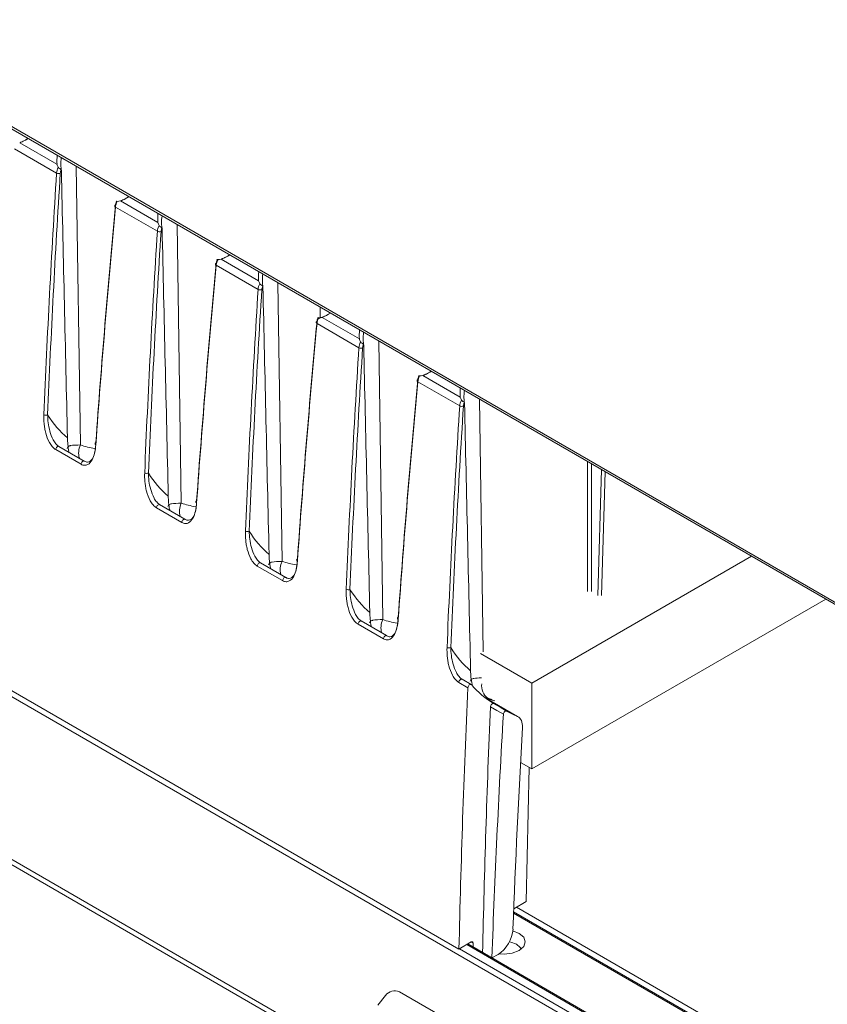
# Model space of a CAD drawing. Units: millimetres. Extents: x 261 to 7383, y -157 to 2824.
# Drawn here: x 2320 to 2397, y 668 to 762 of the extents above; entities that cross this region are included whole.
import ezdxf

# ---------------------------------------------------------------- set-up
doc = ezdxf.new("R2010")
doc.units = ezdxf.units.MM

msp = doc.modelspace()

# ---------------------------------------------------------------- linework, layer by layer
at = {"color": 8, "linetype": 'Continuous', "lineweight": 15, "ltscale": 8}
for p, q in [((2079.879, 890.018), (2506.613, 643.67)), ((2325.66, 747.931), (2326.057, 721.452)), ((2335.239, 742.402), (2335.636, 715.922)), ((2344.818, 736.872), (2345.215, 710.392)), ((2354.397, 731.342), (2354.794, 704.863)), ((2363.976, 725.812), (2364.336, 701.79)), ((2374.257, 707.517), (2374.257, 719.877)), ((2374.61, 719.673), (2374.61, 707.517)), ((2375.224, 707.163), (2375.585, 719.11)), ((2375.933, 718.91), (2375.578, 707.163)), ((2367.587, 695.653), (2364.591, 697.383)), ((2508.945, 595.158), (2367.222, 676.973)), ((2362.077, 673.589), (2503.97, 591.676)), ((2504.654, 592.07), (2362.76, 673.983)), ((2363.377, 674.137), (2363.202, 674.238))]:
    msp.add_line(p, q, dxfattribs=at)
at = {"color": 7, "linetype": 'Continuous', "lineweight": 15, "ltscale": 8}
for p, q in [((2079.982, 889.759), (2506.599, 643.477)), ((2362.031, 673.562), (2218.654, 756.332)), ((2503.702, 591.21), (2229.769, 749.349)), ((2323.783, 747.287), (2319.799, 749.587)), ((2320.276, 750.168), (2323.823, 748.12)), ((2329.855, 744.638), (2333.402, 742.59)), ((2333.362, 741.757), (2329.378, 744.057)), ((2339.434, 739.108), (2342.981, 737.061)), ((2342.941, 736.227), (2338.957, 738.527)), ((2348.833, 734.554), (2348.836, 733.518)), ((2229.769, 733.875), (2356.397, 660.774)), ((2349.013, 733.578), (2352.56, 731.531)), ((2230.079, 733.188), (2356.397, 660.267)), ((2352.519, 730.698), (2348.536, 732.997)), ((2358.592, 728.049), (2362.139, 726.001)), ((2362.098, 725.168), (2358.115, 727.467)), ((2326.408, 719.93), (2324.001, 721.32)), ((2326.107, 719.625), (2323.7, 721.014)), ((2326.431, 719.911), (2326.408, 719.93)), ((2335.987, 714.4), (2333.58, 715.79)), ((2335.686, 714.095), (2333.279, 715.484)), ((2336.01, 714.381), (2335.987, 714.4)), ((2345.566, 708.87), (2343.159, 710.26)), ((2389.822, 710.891), (2368.94, 698.836)), ((2345.265, 708.565), (2342.858, 709.955)), ((2345.589, 708.852), (2345.566, 708.87)), ((2368.94, 690.671), (2396.894, 706.809)), ((2354.844, 703.035), (2352.437, 704.425)), ((2355.145, 703.34), (2352.738, 704.73)), ((2355.168, 703.322), (2355.145, 703.34)), ((2368.94, 698.836), (2364.09, 701.636)), ((2362.883, 698.394), (2362.016, 698.895)), ((2363.183, 698.7), (2362.317, 699.2)), ((2368.94, 698.836), (2368.94, 690.671)), ((2367.66, 695.617), (2364.558, 697.408)), ((2368.94, 690.671), (2367.88, 691.283)), ((2368.414, 678.071), (2368.701, 690.809)), ((2367.238, 677.392), (2368.414, 678.071)), ((2367.487, 677.536), (2508.967, 595.861)), ((2508.949, 595.284), (2367.227, 677.099)), ((2363.199, 674.237), (2362.031, 673.562)), ((2504.844, 592.089), (2362.871, 674.048)), ((2363.386, 673.751), (2363.377, 674.137)), ((2365.163, 672.725), (2365.738, 673.057)), ((2354.318, 668.246), (2355.048, 669.153)), ((2365.418, 664.282), (2356.367, 669.507))]:
    msp.add_line(p, q, dxfattribs=at)
at = {"color": 7, "linetype": 'Continuous', "lineweight": 15, "ltscale": 8, "flags": 128}
for points in [[(2329.377, 744.245), (2329.347, 744.227), (2329.324, 744.205), (2329.31, 744.181), (2329.305, 744.155), (2329.31, 744.129), (2329.324, 744.103), (2329.347, 744.079), (2329.378, 744.057)], [(2338.956, 738.715), (2338.925, 738.697), (2338.903, 738.675), (2338.889, 738.651), (2338.884, 738.626), (2338.889, 738.599), (2338.903, 738.574), (2338.926, 738.549), (2338.957, 738.527)], [(2348.535, 733.185), (2348.504, 733.167), (2348.482, 733.145), (2348.467, 733.121), (2348.463, 733.096), (2348.468, 733.07), (2348.482, 733.044), (2348.505, 733.019), (2348.536, 732.997)], [(2358.114, 727.655), (2358.083, 727.637), (2358.06, 727.616), (2358.046, 727.592), (2358.042, 727.566), (2358.047, 727.54), (2358.061, 727.514), (2358.084, 727.489), (2358.115, 727.467)], [(2327.513, 721.675), (2327.482, 721.655), (2327.459, 721.633), (2327.445, 721.608), (2327.44, 721.581), (2327.445, 721.555), (2327.459, 721.528), (2327.482, 721.503), (2327.513, 721.481)], [(2337.092, 716.145), (2337.061, 716.126), (2337.038, 716.103), (2337.024, 716.078), (2337.019, 716.052), (2337.024, 716.025), (2337.038, 715.998), (2337.061, 715.974), (2337.092, 715.951)], [(2346.671, 710.615), (2346.64, 710.596), (2346.617, 710.573), (2346.603, 710.548), (2346.598, 710.522), (2346.603, 710.495), (2346.617, 710.469), (2346.64, 710.444), (2346.671, 710.421)], [(2356.25, 705.085), (2356.219, 705.066), (2356.196, 705.044), (2356.182, 705.019), (2356.177, 704.992), (2356.182, 704.965), (2356.196, 704.939), (2356.219, 704.914), (2356.25, 704.892)], [(2366.252, 695.871), (2365.631, 696.23), (2365.023, 696.581)], [(2365.325, 696.887), (2365.931, 696.537), (2366.556, 696.176)], [(2367.152, 675.289), (2367.748, 675.052), (2368.181, 674.677), (2368.334, 674.236), (2368.181, 673.794), (2367.748, 673.419), (2367.099, 673.169), (2366.334, 673.081), (2365.837, 673.117)], [(2366.818, 674.248), (2366.965, 674.217), (2367.5, 674.011)], [(2367.5, 674.011), (2367.858, 673.702), (2367.942, 673.55)]]:
    msp.add_lwpolyline(points, dxfattribs=at)
at = {"color": 8, "linetype": 'Continuous', "lineweight": 15, "ltscale": 8, "flags": 128}
for points in [[(2324.001, 721.32), (2323.987, 721.326), (2323.939, 721.33), (2323.885, 721.312), (2323.831, 721.274), (2323.781, 721.219), (2323.74, 721.154), (2323.712, 721.083), (2323.7, 721.014)], [(2326.408, 719.93), (2326.394, 719.937), (2326.346, 719.94), (2326.292, 719.922), (2326.238, 719.884), (2326.188, 719.83), (2326.147, 719.764), (2326.119, 719.693), (2326.107, 719.625)], [(2333.58, 715.79), (2333.565, 715.796), (2333.518, 715.8), (2333.464, 715.782), (2333.41, 715.744), (2333.359, 715.69), (2333.319, 715.624), (2333.291, 715.553), (2333.279, 715.484)], [(2335.987, 714.4), (2335.973, 714.407), (2335.925, 714.411), (2335.871, 714.393), (2335.817, 714.354), (2335.767, 714.3), (2335.726, 714.234), (2335.698, 714.164), (2335.686, 714.095)], [(2343.159, 710.26), (2343.144, 710.267), (2343.097, 710.27), (2343.043, 710.252), (2342.989, 710.214), (2342.938, 710.16), (2342.897, 710.094), (2342.87, 710.023), (2342.858, 709.955)], [(2345.566, 708.87), (2345.552, 708.877), (2345.504, 708.881), (2345.45, 708.863), (2345.396, 708.825), (2345.346, 708.77), (2345.305, 708.704), (2345.277, 708.634), (2345.265, 708.565)], [(2352.738, 704.73), (2352.723, 704.737), (2352.676, 704.741), (2352.622, 704.723), (2352.567, 704.684), (2352.517, 704.63), (2352.476, 704.564), (2352.449, 704.494), (2352.437, 704.425)], [(2355.145, 703.34), (2355.13, 703.347), (2355.083, 703.351), (2355.029, 703.333), (2354.975, 703.295), (2354.924, 703.24), (2354.884, 703.175), (2354.856, 703.104), (2354.844, 703.035)], [(2362.317, 699.2), (2362.302, 699.207), (2362.255, 699.211), (2362.201, 699.193), (2362.146, 699.155), (2362.096, 699.1), (2362.055, 699.034), (2362.028, 698.964), (2362.016, 698.895)]]:
    msp.add_lwpolyline(points, dxfattribs=at)
at = {"color": 7, "linetype": 'Continuous', "lineweight": 15, "ltscale": 64}
for centre, radius, start, end in [((2323.977, 747.668), 0.428, 243.02827, 291.75124), ((2333.556, 742.139), 0.428, 243.02808, 291.75097), ((2343.135, 736.609), 0.428, 243.02741, 291.7521), ((2352.714, 731.079), 0.428, 243.02801, 291.75149), ((2362.293, 725.549), 0.428, 243.02801, 291.75149), ((2322.767, 724.701), 0.416, 243.19919, 293.42983), ((2332.346, 719.171), 0.416, 243.19919, 293.42983), ((2341.925, 713.641), 0.416, 243.19896, 293.43005), ((2351.504, 708.111), 0.416, 243.19896, 293.43005), ((2361.083, 702.582), 0.416, 243.19896, 293.43005), ((2355.926, 668.515), 1.086, 66.02802, 143.97398)]:
    msp.add_arc(centre, radius, start, end, dxfattribs=at)
at = {"color": 8, "linetype": 'Continuous', "lineweight": 15, "ltscale": 64}
for centre, radius, start, end in [((2327.612, 720.683), 1.735, 153.70094, 196.3176), ((2337.191, 715.154), 1.735, 153.70125, 196.31704), ((2346.77, 709.624), 1.735, 153.70067, 196.31763), ((2356.349, 704.094), 1.735, 153.70067, 196.31763), ((2365.535, 698.519), 1.351, 169.72444, 235.827)]:
    msp.add_arc(centre, radius, start, end, dxfattribs=at)
for centre, major_axis, ratio, start_param, end_param in [((2320.577, 755.782), (3.942, 5.462), 0.63403, 3.934311, 4.090243), ((2330.156, 750.252), (3.942, 5.462), 0.63403, 3.934311, 4.090243), ((2339.735, 744.722), (3.942, 5.462), 0.63403, 3.934311, 4.090243), ((2349.314, 739.193), (3.942, 5.462), 0.63403, 3.934311, 4.090243), ((2358.893, 733.663), (3.942, 5.462), 0.63403, 3.934311, 4.090243), ((2336.118, 742.591), (11.435, 20.532), 0.587367, 3.25018, 3.34881), ((2345.697, 737.061), (11.435, 20.532), 0.587367, 3.25018, 3.34881), ((2355.276, 731.532), (11.435, 20.532), 0.587367, 3.25018, 3.34881), ((2364.855, 726.002), (11.435, 20.532), 0.587367, 3.25018, 3.34881), ((2376.095, 719.534), (12.663, 21.556), 0.572271, 3.224966, 3.292076), ((2375.494, 719.881), (12.186, 21.831), 0.586773, 3.25074, 3.279267)]:
    msp.add_ellipse(centre, major_axis=major_axis, ratio=ratio, start_param=start_param, end_param=end_param, dxfattribs=at)
at = {"color": 7, "linetype": 'Continuous', "lineweight": 15, "ltscale": 64}
for centre, major_axis, ratio, start_param, end_param in [((2329.062, 750.884), (3.942, 5.462), 0.63403, 2.322083, 2.478015), ((2324.488, 747.616), (0.49, 0.872), 0.584888, 1.64925, 2.255163), ((2324.664, 747.518), (0.365, 0.655), 0.587367, 1.755932, 2.252845), ((3028.913, 1076.181), (486.616, 873.705), 0.587365, 2.252848, 2.279733), ((3029.09, 1076.083), (486.491, 873.488), 0.587367, 2.252845, 2.279731), ((3032.01, 1074.397), (512.682, 858.374), 0.56722, 2.270312, 2.297198), ((3032.187, 1074.291), (512.807, 858.591), 0.567223, 2.27031, 2.297196), ((2329.905, 744.492), (0.385, 0.644), 0.56722, 1.773398, 2.270312), ((2330.081, 744.387), (0.51, 0.86), 0.569776, 1.662347, 2.26826), ((2338.641, 745.354), (3.942, 5.462), 0.63403, 2.322083, 2.478015), ((2334.066, 742.086), (0.49, 0.872), 0.584888, 1.64925, 2.255163), ((2334.243, 741.988), (0.365, 0.655), 0.587367, 1.755932, 2.252845), ((3038.492, 1070.651), (486.616, 873.705), 0.587365, 2.252848, 2.279733), ((3038.669, 1070.553), (486.491, 873.488), 0.587367, 2.252845, 2.279731), ((2339.483, 738.963), (0.385, 0.644), 0.56722, 1.773398, 2.270312), ((2339.66, 738.857), (0.51, 0.86), 0.569776, 1.662347, 2.26826), ((3041.589, 1068.867), (512.682, 858.374), 0.56722, 2.270312, 2.297198), ((3041.766, 1068.761), (512.807, 858.591), 0.567223, 2.27031, 2.297196), ((2348.22, 739.824), (3.942, 5.462), 0.63403, 2.322083, 2.478015), ((3048.071, 1065.121), (486.616, 873.705), 0.587365, 2.252848, 2.279733), ((2343.645, 736.556), (0.49, 0.872), 0.584888, 1.64925, 2.255163), ((2343.822, 736.458), (0.365, 0.655), 0.587367, 1.755932, 2.252845), ((3048.248, 1065.023), (486.491, 873.488), 0.587367, 2.252845, 2.279731), ((2349.062, 733.433), (0.385, 0.644), 0.56722, 1.773398, 2.270312), ((2349.239, 733.327), (0.51, 0.86), 0.569776, 1.662347, 2.26826), ((3051.168, 1063.337), (512.682, 858.374), 0.56722, 2.270312, 2.297198), ((3051.345, 1063.232), (512.807, 858.591), 0.567223, 2.27031, 2.297196), ((2357.799, 734.294), (3.942, 5.462), 0.63403, 2.322083, 2.478015), ((3057.65, 1059.592), (486.616, 873.705), 0.587365, 2.252848, 2.279733), ((3057.827, 1059.493), (486.491, 873.488), 0.587367, 2.252845, 2.279731), ((2353.224, 731.027), (0.49, 0.872), 0.584888, 1.64925, 2.255163), ((2353.401, 730.928), (0.365, 0.655), 0.587367, 1.755932, 2.252845), ((2358.641, 727.903), (0.385, 0.644), 0.56722, 1.773398, 2.270312), ((2358.818, 727.797), (0.51, 0.86), 0.569776, 1.662347, 2.26826), ((3060.747, 1057.807), (512.682, 858.374), 0.56722, 2.270312, 2.297198), ((3060.924, 1057.702), (512.807, 858.591), 0.567223, 2.27031, 2.297196), ((2367.378, 728.764), (3.942, 5.462), 0.63403, 2.322083, 2.478015), ((3067.229, 1054.062), (486.616, 873.705), 0.587365, 2.252848, 2.279733), ((3067.406, 1053.963), (486.491, 873.488), 0.587367, 2.252845, 2.279731), ((2362.803, 725.497), (0.49, 0.872), 0.584888, 1.64925, 2.255163), ((2362.98, 725.398), (0.365, 0.655), 0.587367, 1.755932, 2.252845), ((2337.532, 741.775), (11.435, 20.532), 0.587367, 2.827755, 3.029532), ((2347.111, 736.245), (11.435, 20.532), 0.587367, 2.827755, 3.029532), ((2356.69, 730.715), (11.435, 20.532), 0.587367, 2.827755, 3.029532), ((2366.269, 725.185), (11.435, 20.532), 0.587367, 2.827755, 3.029532), ((2375.848, 719.656), (11.435, 20.532), 0.587367, 2.827755, 3.029532), ((3068.926, 1053.082), (493.351, 869.853), 0.582397, 2.2874, 2.316988), ((2363.06, 698.483), (0.123, 0.217), 0.582397, 6.079142, 8.570586), ((2377.85, 718.521), (12.334, 21.746), 0.582397, 2.93755, 3.126349), ((2379.277, 717.698), (12.661, 21.557), 0.572322, 3.136721, 3.21742), ((2366.651, 693.89), (1.013, 1.725), 0.572322, 5.443966, 6.359012), ((3069.388, 1052.816), (503.406, 857.121), 0.572322, 2.302373, 2.325579), ((2365.751, 674.682), (1.013, 1.725), 0.572322, 3.931198, 5.467171), ((2363.2, 674.032), (0.123, 0.217), 0.582397, 5.510718, 7.064061)]:
    msp.add_ellipse(centre, major_axis=major_axis, ratio=ratio, start_param=start_param, end_param=end_param, dxfattribs=at)
at = {"color": 7, "linetype": 'Continuous', "lineweight": 15, "ltscale": 8}
for points, knots in [([(2320.313, 750.186), (2320.324, 750.19), (2320.353, 750.201), (2320.526, 750.277), (2320.777, 750.375), (2320.984, 750.531), (2321.06, 750.587)], [0, 0, 0, 0, 0.042489, 0.111977, 0.676499, 1, 1, 1, 1]), ([(2324.224, 748.76), (2324.2, 748.516), (2324.158, 748.097), (2324.214, 747.701), (2324.237, 747.535)], [0, 0, 0, 0, 0.58222, 1, 1, 1, 1]), ([(2323.941, 747.833), (2323.966, 747.778), (2324.029, 747.743), (2324.144, 747.675), (2324.195, 747.643), (2324.219, 747.608)], [0, 0, 0, 0, 0.5, 0.5, 1, 1, 1, 1]), ([(2329.892, 744.656), (2329.903, 744.66), (2329.932, 744.671), (2330.105, 744.748), (2330.356, 744.845), (2330.563, 745.001), (2330.639, 745.057)], [0, 0, 0, 0, 0.042489, 0.111977, 0.6765, 1, 1, 1, 1]), ([(2329.469, 744.576), (2329.447, 744.611), (2329.432, 744.622), (2329.453, 744.612), (2329.489, 744.589), (2329.546, 744.597)], [0, 0, 0, 0, 0.5, 0.5, 1, 1, 1, 1]), ([(2333.803, 743.231), (2333.779, 742.987), (2333.737, 742.568), (2333.793, 742.171), (2333.816, 742.006)], [0, 0, 0, 0, 0.58222, 1, 1, 1, 1]), ([(2333.52, 742.304), (2333.545, 742.248), (2333.608, 742.213), (2333.723, 742.145), (2333.774, 742.114), (2333.798, 742.078)], [0, 0, 0, 0, 0.5, 0.5, 1, 1, 1, 1]), ([(2339.048, 739.047), (2339.026, 739.082), (2339.011, 739.092), (2339.032, 739.082), (2339.068, 739.059), (2339.125, 739.067)], [0, 0, 0, 0, 0.5, 0.5, 1, 1, 1, 1]), ([(2339.471, 739.126), (2339.482, 739.13), (2339.511, 739.141), (2339.684, 739.218), (2339.935, 739.315), (2340.142, 739.471), (2340.218, 739.528)], [0, 0, 0, 0, 0.042489, 0.111977, 0.676501, 1, 1, 1, 1]), ([(2343.382, 737.701), (2343.358, 737.457), (2343.316, 737.038), (2343.372, 736.641), (2343.395, 736.476)], [0, 0, 0, 0, 0.582221, 1, 1, 1, 1]), ([(2343.099, 736.774), (2343.123, 736.718), (2343.187, 736.683), (2343.302, 736.615), (2343.353, 736.584), (2343.377, 736.548)], [0, 0, 0, 0, 0.5, 0.5, 1, 1, 1, 1]), ([(2348.627, 733.517), (2348.605, 733.552), (2348.59, 733.562), (2348.611, 733.552), (2348.647, 733.53), (2348.704, 733.538)], [0, 0, 0, 0, 0.5, 0.5, 1, 1, 1, 1]), ([(2348.643, 733.446), (2348.791, 733.497), (2348.956, 733.554), (2349.263, 733.686), (2349.514, 733.786), (2349.721, 733.941), (2349.797, 733.998)], [0, 0, 0, 0, 0.370935, 0.416587, 0.787468, 1, 1, 1, 1]), ([(2352.961, 732.171), (2352.937, 731.927), (2352.895, 731.508), (2352.951, 731.112), (2352.974, 730.946)], [0, 0, 0, 0, 0.582221, 1, 1, 1, 1]), ([(2352.678, 731.244), (2352.702, 731.188), (2352.766, 731.153), (2352.881, 731.086), (2352.932, 731.054), (2352.956, 731.018)], [0, 0, 0, 0, 0.5, 0.5, 1, 1, 1, 1]), ([(2358.206, 727.987), (2358.184, 728.022), (2358.169, 728.033), (2358.189, 728.022), (2358.226, 728), (2358.283, 728.008)], [0, 0, 0, 0, 0.5, 0.5, 1, 1, 1, 1]), ([(2358.629, 728.067), (2358.64, 728.071), (2358.669, 728.081), (2358.842, 728.158), (2359.093, 728.256), (2359.3, 728.411), (2359.376, 728.468)], [0, 0, 0, 0, 0.042489, 0.111977, 0.676501, 1, 1, 1, 1]), ([(2362.54, 726.641), (2362.516, 726.397), (2362.474, 725.978), (2362.53, 725.582), (2362.553, 725.416)], [0, 0, 0, 0, 0.582221, 1, 1, 1, 1]), ([(2362.257, 725.714), (2362.281, 725.659), (2362.344, 725.623), (2362.46, 725.556), (2362.511, 725.524), (2362.535, 725.488)], [0, 0, 0, 0, 0.5, 0.5, 1, 1, 1, 1]), ([(2323.7, 721.014), (2323.584, 721.081), (2323.472, 721.179), (2323.269, 721.415), (2323.179, 721.551), (2322.945, 721.976), (2322.835, 722.284), (2322.715, 722.739), (2322.683, 722.891), (2322.633, 723.188), (2322.614, 723.335), (2322.574, 723.77), (2322.568, 724.054), (2322.579, 724.329)], [0, 0, 0, 0, 0.125, 0.125, 0.25, 0.25, 0.5, 0.5, 0.625, 0.625, 0.75, 0.75, 1, 1, 1, 1]), ([(2322.932, 724.319), (2322.936, 724.072), (2322.953, 723.819), (2323.021, 723.301), (2323.072, 723.035), (2323.225, 722.488), (2323.327, 722.208), (2323.541, 721.813), (2323.624, 721.684), (2323.764, 721.515), (2323.815, 721.462), (2323.917, 721.371), (2323.969, 721.332), (2324.024, 721.301)], [0, 0, 0, 0, 0.25, 0.25, 0.5, 0.5, 0.75, 0.75, 0.875, 0.875, 0.9375, 0.9375, 1, 1, 1, 1]), ([(2324.82, 722.123), (2324.824, 721.931), (2324.833, 721.728), (2324.872, 721.286), (2324.903, 721.05), (2324.957, 720.823)], [0, 0, 0, 0, 0.5, 0.5, 1, 1, 1, 1]), ([(2327.513, 721.481), (2327.494, 721.21), (2327.458, 720.951), (2327.344, 720.466), (2327.266, 720.238), (2327.054, 719.849), (2326.918, 719.683), (2326.652, 719.545), (2326.553, 719.519), (2326.338, 719.525), (2326.223, 719.557), (2326.107, 719.625)], [0, 0, 0, 0, 0.25, 0.25, 0.5, 0.5, 0.75, 0.75, 0.875, 0.875, 1, 1, 1, 1]), ([(2326.431, 719.911), (2326.484, 719.88), (2326.537, 719.859), (2326.639, 719.832), (2326.69, 719.827), (2326.829, 719.834), (2326.911, 719.868), (2327.123, 720.017), (2327.223, 720.18), (2327.373, 720.546), (2327.424, 720.756), (2327.492, 721.198), (2327.509, 721.432), (2327.513, 721.675)], [0, 0, 0, 0, 0.0625, 0.0625, 0.125, 0.125, 0.25, 0.25, 0.5, 0.5, 0.75, 0.75, 1, 1, 1, 1]), ([(2333.279, 715.484), (2333.163, 715.552), (2333.051, 715.65), (2332.848, 715.885), (2332.758, 716.021), (2332.524, 716.446), (2332.413, 716.754), (2332.294, 717.209), (2332.262, 717.361), (2332.212, 717.659), (2332.193, 717.805), (2332.153, 718.24), (2332.147, 718.524), (2332.158, 718.8)], [0, 0, 0, 0, 0.125, 0.125, 0.25, 0.25, 0.5, 0.5, 0.625, 0.625, 0.75, 0.75, 1, 1, 1, 1]), ([(2332.511, 718.789), (2332.515, 718.542), (2332.532, 718.289), (2332.6, 717.772), (2332.65, 717.505), (2332.804, 716.958), (2332.906, 716.679), (2333.12, 716.284), (2333.203, 716.155), (2333.343, 715.986), (2333.393, 715.932), (2333.496, 715.841), (2333.548, 715.802), (2333.602, 715.771)], [0, 0, 0, 0, 0.25, 0.25, 0.5, 0.5, 0.75, 0.75, 0.875, 0.875, 0.9375, 0.9375, 1, 1, 1, 1]), ([(2334.399, 716.593), (2334.403, 716.401), (2334.412, 716.198), (2334.451, 715.756), (2334.481, 715.521), (2334.535, 715.293)], [0, 0, 0, 0, 0.5, 0.5, 1, 1, 1, 1]), ([(2337.092, 715.951), (2337.073, 715.68), (2337.037, 715.422), (2336.923, 714.936), (2336.845, 714.708), (2336.633, 714.319), (2336.497, 714.153), (2336.231, 714.016), (2336.132, 713.989), (2335.916, 713.995), (2335.802, 714.028), (2335.686, 714.095)], [0, 0, 0, 0, 0.25, 0.25, 0.5, 0.5, 0.75, 0.75, 0.875, 0.875, 1, 1, 1, 1]), ([(2336.01, 714.381), (2336.063, 714.35), (2336.116, 714.329), (2336.218, 714.302), (2336.269, 714.297), (2336.408, 714.304), (2336.49, 714.338), (2336.702, 714.487), (2336.802, 714.65), (2336.952, 715.017), (2337.003, 715.226), (2337.071, 715.668), (2337.088, 715.902), (2337.092, 716.145)], [0, 0, 0, 0, 0.0625, 0.0625, 0.125, 0.125, 0.25, 0.25, 0.5, 0.5, 0.75, 0.75, 1, 1, 1, 1]), ([(2342.858, 709.955), (2342.741, 710.022), (2342.63, 710.12), (2342.427, 710.355), (2342.337, 710.491), (2342.103, 710.916), (2341.992, 711.224), (2341.873, 711.679), (2341.841, 711.831), (2341.791, 712.129), (2341.772, 712.276), (2341.731, 712.71), (2341.726, 712.994), (2341.737, 713.27)], [0, 0, 0, 0, 0.125, 0.125, 0.25, 0.25, 0.5, 0.5, 0.625, 0.625, 0.75, 0.75, 1, 1, 1, 1]), ([(2342.09, 713.259), (2342.094, 713.012), (2342.111, 712.76), (2342.179, 712.242), (2342.229, 711.975), (2342.383, 711.428), (2342.485, 711.149), (2342.699, 710.754), (2342.782, 710.625), (2342.922, 710.456), (2342.972, 710.403), (2343.075, 710.311), (2343.127, 710.273), (2343.181, 710.241)], [0, 0, 0, 0, 0.25, 0.25, 0.5, 0.5, 0.75, 0.75, 0.875, 0.875, 0.9375, 0.9375, 1, 1, 1, 1]), ([(2343.978, 711.063), (2343.982, 710.871), (2343.991, 710.668), (2344.03, 710.227), (2344.06, 709.991), (2344.114, 709.763)], [0, 0, 0, 0, 0.5, 0.5, 1, 1, 1, 1]), ([(2346.671, 710.421), (2346.652, 710.15), (2346.616, 709.892), (2346.502, 709.406), (2346.424, 709.178), (2346.212, 708.789), (2346.076, 708.623), (2345.81, 708.486), (2345.711, 708.459), (2345.495, 708.465), (2345.381, 708.498), (2345.265, 708.565)], [0, 0, 0, 0, 0.25, 0.25, 0.5, 0.5, 0.75, 0.75, 0.875, 0.875, 1, 1, 1, 1]), ([(2345.589, 708.852), (2345.642, 708.821), (2345.695, 708.799), (2345.797, 708.772), (2345.847, 708.767), (2345.987, 708.775), (2346.069, 708.808), (2346.281, 708.958), (2346.381, 709.12), (2346.531, 709.487), (2346.582, 709.696), (2346.65, 710.139), (2346.667, 710.372), (2346.671, 710.615)], [0, 0, 0, 0, 0.0625, 0.0625, 0.125, 0.125, 0.25, 0.25, 0.5, 0.5, 0.75, 0.75, 1, 1, 1, 1]), ([(2352.437, 704.425), (2352.32, 704.492), (2352.209, 704.59), (2352.006, 704.825), (2351.916, 704.961), (2351.682, 705.386), (2351.571, 705.694), (2351.452, 706.15), (2351.42, 706.301), (2351.37, 706.599), (2351.351, 706.746), (2351.31, 707.18), (2351.305, 707.465), (2351.316, 707.74)], [0, 0, 0, 0, 0.125, 0.125, 0.25, 0.25, 0.5, 0.5, 0.625, 0.625, 0.75, 0.75, 1, 1, 1, 1]), ([(2351.669, 707.73), (2351.673, 707.482), (2351.69, 707.23), (2351.758, 706.712), (2351.808, 706.445), (2351.962, 705.898), (2352.064, 705.619), (2352.278, 705.224), (2352.36, 705.095), (2352.501, 704.926), (2352.551, 704.873), (2352.654, 704.782), (2352.706, 704.743), (2352.76, 704.711)], [0, 0, 0, 0, 0.25, 0.25, 0.5, 0.5, 0.75, 0.75, 0.875, 0.875, 0.9375, 0.9375, 1, 1, 1, 1]), ([(2353.557, 705.533), (2353.561, 705.341), (2353.57, 705.139), (2353.609, 704.697), (2353.639, 704.461), (2353.693, 704.234)], [0, 0, 0, 0, 0.5, 0.5, 1, 1, 1, 1]), ([(2356.25, 704.892), (2356.231, 704.621), (2356.195, 704.362), (2356.081, 703.876), (2356.003, 703.648), (2355.791, 703.26), (2355.655, 703.093), (2355.389, 702.956), (2355.29, 702.929), (2355.074, 702.935), (2354.96, 702.968), (2354.844, 703.035)], [0, 0, 0, 0, 0.25, 0.25, 0.5, 0.5, 0.75, 0.75, 0.875, 0.875, 1, 1, 1, 1]), ([(2355.168, 703.322), (2355.221, 703.291), (2355.274, 703.269), (2355.376, 703.242), (2355.426, 703.237), (2355.566, 703.245), (2355.648, 703.279), (2355.86, 703.428), (2355.96, 703.59), (2356.11, 703.957), (2356.161, 704.167), (2356.229, 704.609), (2356.246, 704.842), (2356.25, 705.085)], [0, 0, 0, 0, 0.0625, 0.0625, 0.125, 0.125, 0.25, 0.25, 0.5, 0.5, 0.75, 0.75, 1, 1, 1, 1]), ([(2362.016, 698.895), (2361.899, 698.962), (2361.788, 699.06), (2361.585, 699.295), (2361.495, 699.431), (2361.261, 699.857), (2361.15, 700.164), (2361.031, 700.62), (2360.999, 700.772), (2360.949, 701.069), (2360.93, 701.216), (2360.889, 701.651), (2360.884, 701.935), (2360.895, 702.21)], [0, 0, 0, 0, 0.125, 0.125, 0.25, 0.25, 0.5, 0.5, 0.625, 0.625, 0.75, 0.75, 1, 1, 1, 1]), ([(2361.248, 702.2), (2361.252, 701.952), (2361.269, 701.7), (2361.337, 701.182), (2361.387, 700.915), (2361.541, 700.369), (2361.643, 700.089), (2361.856, 699.694), (2361.939, 699.565), (2362.08, 699.396), (2362.13, 699.343), (2362.233, 699.252), (2362.285, 699.213), (2362.339, 699.182)], [0, 0, 0, 0, 0.25, 0.25, 0.5, 0.5, 0.75, 0.75, 0.875, 0.875, 0.9375, 0.9375, 1, 1, 1, 1]), ([(2363.136, 700.003), (2363.14, 699.811), (2363.149, 699.609), (2363.188, 699.167), (2363.218, 698.931), (2363.272, 698.704)], [0, 0, 0, 0, 0.5, 0.5, 1, 1, 1, 1]), ([(2365.023, 696.581), (2365.025, 696.622), (2365.037, 696.667), (2365.076, 696.753), (2365.105, 696.795), (2365.168, 696.859), (2365.203, 696.882), (2365.27, 696.903), (2365.301, 696.901), (2365.325, 696.887)], [0, 0, 0, 0, 0.25, 0.25, 0.5, 0.5, 0.75, 0.75, 1, 1, 1, 1]), ([(2366.556, 696.176), (2366.532, 696.19), (2366.501, 696.192), (2366.435, 696.17), (2366.4, 696.147), (2366.336, 696.083), (2366.308, 696.043), (2366.267, 695.956), (2366.254, 695.912), (2366.252, 695.871)], [0, 0, 0, 0, 0.25, 0.25, 0.5, 0.5, 0.75, 0.75, 1, 1, 1, 1])]:
    msp.add_open_spline(points, degree=3, knots=knots, dxfattribs=at)
for points in [[(2323.941, 747.833), (2323.898, 747.93), (2323.858, 748.026), (2323.823, 748.12)], [(2324.237, 747.535), (2324.237, 747.564), (2324.231, 747.589), (2324.219, 747.608)], [(2324.237, 747.535), (2324.429, 739.063), (2324.623, 730.592), (2324.82, 722.123)], [(2329.546, 744.597), (2329.646, 744.611), (2329.749, 744.625), (2329.855, 744.638)], [(2333.52, 742.304), (2333.477, 742.4), (2333.437, 742.496), (2333.402, 742.59)], [(2333.816, 742.006), (2333.816, 742.034), (2333.81, 742.059), (2333.798, 742.078)], [(2333.816, 742.006), (2334.008, 733.533), (2334.202, 725.062), (2334.399, 716.593)], [(2339.125, 739.067), (2339.225, 739.081), (2339.328, 739.095), (2339.434, 739.108)], [(2343.099, 736.774), (2343.056, 736.87), (2343.016, 736.966), (2342.981, 737.061)], [(2343.395, 736.476), (2343.395, 736.504), (2343.389, 736.53), (2343.377, 736.548)], [(2343.395, 736.476), (2343.587, 728.003), (2343.781, 719.532), (2343.978, 711.063)], [(2348.704, 733.538), (2348.804, 733.552), (2348.907, 733.565), (2349.013, 733.578)], [(2352.678, 731.244), (2352.634, 731.341), (2352.595, 731.436), (2352.56, 731.531)], [(2352.974, 730.946), (2352.974, 730.975), (2352.968, 731), (2352.956, 731.018)], [(2352.974, 730.946), (2353.166, 722.474), (2353.36, 714.003), (2353.557, 705.533)], [(2358.283, 728.008), (2358.383, 728.022), (2358.486, 728.035), (2358.592, 728.049)], [(2362.257, 725.714), (2362.213, 725.811), (2362.174, 725.906), (2362.139, 726.001)], [(2362.553, 725.416), (2362.553, 725.445), (2362.547, 725.47), (2362.535, 725.488)], [(2362.553, 725.416), (2362.745, 716.944), (2362.939, 708.473), (2363.136, 700.003)], [(2364.279, 673.213), (2364.436, 680.954), (2364.683, 688.744), (2365.023, 696.581)], [(2366.252, 695.871), (2365.796, 688.107), (2365.432, 680.39), (2365.16, 672.723)]]:
    msp.add_open_spline(points, degree=3, dxfattribs=at)
at = {"color": 8, "linetype": 'Continuous', "lineweight": 15, "ltscale": 8}
for points, knots in [([(2324.777, 721.133), (2324.815, 721.224), (2324.859, 721.331), (2325.284, 721.438), (2325.7, 721.446), (2326.057, 721.452)], [0, 0, 0, 0, 0.43562, 0.516277, 1, 1, 1, 1]), ([(2334.356, 715.603), (2334.394, 715.694), (2334.438, 715.801), (2334.863, 715.908), (2335.279, 715.916), (2335.636, 715.922)], [0, 0, 0, 0, 0.43562, 0.516277, 1, 1, 1, 1]), ([(2343.935, 710.073), (2343.973, 710.164), (2344.017, 710.272), (2344.442, 710.378), (2344.858, 710.386), (2345.215, 710.392)], [0, 0, 0, 0, 0.43562, 0.516277, 1, 1, 1, 1]), ([(2353.514, 704.543), (2353.552, 704.634), (2353.596, 704.742), (2354.021, 704.849), (2354.437, 704.856), (2354.794, 704.863)], [0, 0, 0, 0, 0.43562, 0.516277, 1, 1, 1, 1]), ([(2363.093, 699.014), (2363.131, 699.104), (2363.176, 699.212), (2363.554, 699.308), (2363.892, 699.315), (2364.17, 699.32)], [0, 0, 0, 0, 0.486178, 0.576196, 1, 1, 1, 1])]:
    msp.add_open_spline(points, degree=3, knots=knots, dxfattribs=at)

doc.saveas('drawing.dxf')
